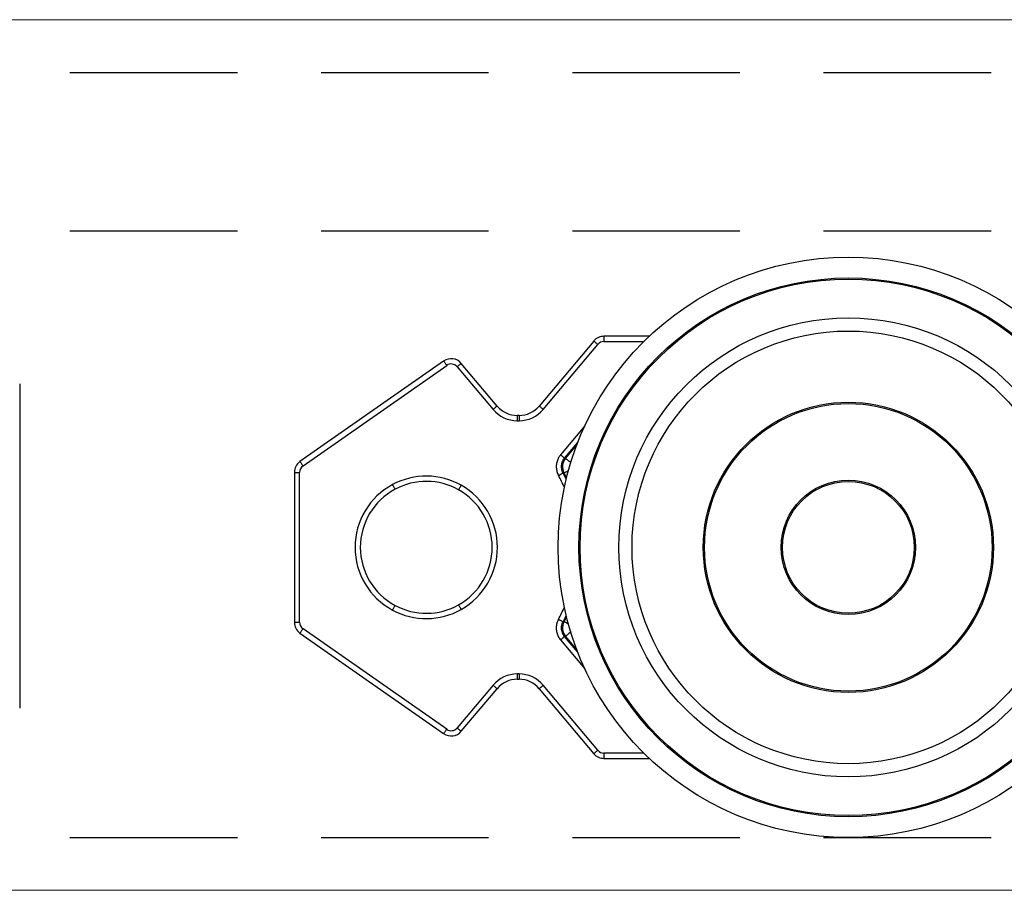
# Model space of a CAD drawing. Units: millimetres. Extents: x 29 to 967, y 30 to 683.
# Drawn here: x 182 to 219, y 534 to 567 of the extents above; entities that cross this region are included whole.
import ezdxf

# ---------------------------------------------------------------- set-up
doc = ezdxf.new("R2010")
doc.units = ezdxf.units.MM
doc.linetypes.add('DASHED2', pattern=[9.525, 6.35, -3.175])
doc.layers.add('Cuts', color=7, linetype='DASHED2')
doc.layers.add('Door', color=7, linetype='Continuous')
doc.layers.add('Helaform', color=7, linetype='Continuous', lineweight=15)

# ---------------------------------------------------------------- blocks, each defined once
blk = doc.blocks.new('20041 Hanger (side)')
at = {"layer": 'Helaform', "linetype": 'Continuous', "lineweight": 25}
for p, q in [((-34.265, 0), (-34.265, -0.2)), ((-32.55, 0), (-34.265, 0)), ((-34.648, -0.179), (-36.716, -2.643)), ((-36.563, -2.771), (-34.495, -0.307)), ((-34.265, -0.2), (-32.756, -0.2)), ((-40.341, -0.939), (-45.787, -4.752)), ((-45.672, -4.916), (-40.226, -1.103)), ((-38.315, -2.643), (-39.671, -1.027)), ((-39.824, -1.156), (-38.469, -2.771)), ((-37.549, -3), (-37.549, -3.2)), ((-37.482, -3), (-37.549, -3)), ((-37.549, -3.2), (-37.482, -3.2)), ((-37.482, -3), (-37.482, -3.2)), ((-34.991, -3.398), (-35.909, -4.492)), ((-35.756, -4.621), (-35.257, -4.026)), ((-35.289, -4.108), (-35.721, -4.624)), ((-46, -5.162), (-46, -10.838)), ((-46, -5.162), (-45.8, -5.162)), ((-45.8, -10.838), (-45.8, -5.162)), ((-35.812, -5.181), (-35.778, -5.183)), ((-35.778, -10.817), (-35.812, -10.819)), ((-46, -10.838), (-45.8, -10.838)), ((-40.226, -14.897), (-45.672, -11.084)), ((-45.787, -11.248), (-40.341, -15.061)), ((-35.909, -11.508), (-34.991, -12.602)), ((-35.257, -11.974), (-35.756, -11.379)), ((-35.721, -11.376), (-35.289, -11.892)), ((-37.482, -12.8), (-37.549, -12.8)), ((-37.549, -12.8), (-37.549, -13)), ((-37.549, -13), (-37.482, -13)), ((-37.482, -12.8), (-37.482, -13)), ((-38.469, -13.229), (-39.824, -14.844)), ((-39.671, -14.973), (-38.315, -13.357)), ((-36.716, -13.357), (-34.648, -15.821)), ((-34.495, -15.693), (-36.563, -13.229)), ((-34.265, -15.8), (-34.265, -16)), ((-32.756, -15.8), (-34.265, -15.8)), ((-34.265, -16), (-32.55, -16))]:
    blk.add_line(p, q, dxfattribs=at)
at = {"layer": 'Helaform', "linetype": 'Continuous', "lineweight": 25, "flags": 128}
for points in [[(-34.648, -0.179), (-34.646, -0.181), (-34.639, -0.186), (-34.628, -0.196), (-34.612, -0.209), (-34.594, -0.225), (-34.572, -0.243), (-34.548, -0.263), (-34.522, -0.285), (-34.495, -0.307)], [(-40.341, -0.939), (-40.339, -0.941), (-40.334, -0.949), (-40.326, -0.961), (-40.314, -0.977), (-40.3, -0.997), (-40.284, -1.021), (-40.266, -1.047), (-40.246, -1.074), (-40.226, -1.103)], [(-39.671, -1.027), (-39.674, -1.029), (-39.68, -1.035), (-39.692, -1.044), (-39.707, -1.057), (-39.726, -1.073), (-39.748, -1.091), (-39.772, -1.112), (-39.798, -1.133), (-39.824, -1.156)], [(-38.315, -2.643), (-38.318, -2.645), (-38.325, -2.651), (-38.336, -2.66), (-38.351, -2.673), (-38.37, -2.689), (-38.392, -2.707), (-38.416, -2.727), (-38.442, -2.749), (-38.469, -2.771)], [(-36.716, -2.643), (-36.714, -2.645), (-36.707, -2.651), (-36.695, -2.66), (-36.68, -2.673), (-36.661, -2.689), (-36.639, -2.707), (-36.615, -2.727), (-36.589, -2.749), (-36.563, -2.771)], [(-45.787, -4.752), (-45.785, -4.755), (-45.78, -4.762), (-45.771, -4.774), (-45.76, -4.79), (-45.746, -4.811), (-45.729, -4.834), (-45.711, -4.86), (-45.692, -4.888), (-45.672, -4.916)], [(-35.909, -4.492), (-35.883, -4.514), (-35.858, -4.535), (-35.834, -4.555), (-35.813, -4.573), (-35.794, -4.589), (-35.778, -4.602), (-35.767, -4.612), (-35.759, -4.618), (-35.756, -4.621)], [(-35.721, -4.624), (-35.733, -4.623), (-35.756, -4.621)], [(-35.522, -4.792), (-35.526, -4.788), (-35.559, -4.76), (-35.59, -4.734), (-35.618, -4.711), (-35.644, -4.689), (-35.666, -4.671), (-35.684, -4.655), (-35.7, -4.643), (-35.711, -4.633), (-35.718, -4.627), (-35.721, -4.624)], [(-35.988, -5.276), (-35.958, -5.26), (-35.929, -5.244), (-35.902, -5.229), (-35.877, -5.216), (-35.856, -5.204), (-35.838, -5.194), (-35.825, -5.187), (-35.816, -5.183), (-35.812, -5.181)], [(-35.692, -5.415), (-35.732, -5.334), (-35.812, -5.181)], [(-35.608, -5.091), (-35.628, -5.101), (-35.66, -5.119), (-35.689, -5.135), (-35.715, -5.148), (-35.736, -5.16), (-35.753, -5.169), (-35.766, -5.176), (-35.775, -5.181), (-35.778, -5.183)], [(-35.778, -5.183), (-35.699, -5.336), (-35.681, -5.371)], [(-42.183, -5.797), (-42.184, -5.795), (-42.188, -5.787), (-42.195, -5.774), (-42.205, -5.756), (-42.217, -5.735), (-42.23, -5.709), (-42.245, -5.682), (-42.261, -5.652), (-42.277, -5.621)], [(-39.772, -5.822), (-39.771, -5.82), (-39.766, -5.812), (-39.759, -5.799), (-39.749, -5.781), (-39.737, -5.76), (-39.723, -5.735), (-39.708, -5.708), (-39.691, -5.678), (-39.674, -5.648)], [(-42.277, -10.379), (-42.261, -10.348), (-42.245, -10.318), (-42.23, -10.291), (-42.217, -10.265), (-42.205, -10.244), (-42.195, -10.226), (-42.188, -10.213), (-42.184, -10.205), (-42.183, -10.203)], [(-39.674, -10.352), (-39.691, -10.322), (-39.708, -10.292), (-39.723, -10.265), (-39.737, -10.24), (-39.749, -10.219), (-39.759, -10.201), (-39.766, -10.188), (-39.771, -10.18), (-39.772, -10.178)], [(-35.988, -10.724), (-35.958, -10.74), (-35.929, -10.756), (-35.902, -10.771), (-35.877, -10.784), (-35.856, -10.796), (-35.838, -10.806), (-35.825, -10.813), (-35.816, -10.817), (-35.812, -10.819)], [(-35.812, -10.819), (-35.732, -10.666), (-35.692, -10.585)], [(-35.681, -10.629), (-35.699, -10.664), (-35.778, -10.817)], [(-35.608, -10.909), (-35.628, -10.899), (-35.66, -10.881), (-35.689, -10.865), (-35.715, -10.852), (-35.736, -10.84), (-35.753, -10.831), (-35.766, -10.824), (-35.775, -10.819), (-35.778, -10.817)], [(-45.787, -11.248), (-45.785, -11.245), (-45.78, -11.238), (-45.771, -11.226), (-45.76, -11.21), (-45.746, -11.189), (-45.729, -11.166), (-45.711, -11.14), (-45.692, -11.112), (-45.672, -11.084)], [(-35.909, -11.508), (-35.883, -11.486), (-35.858, -11.465), (-35.834, -11.445), (-35.813, -11.427), (-35.794, -11.411), (-35.778, -11.398), (-35.767, -11.388), (-35.759, -11.382), (-35.756, -11.379)], [(-35.756, -11.379), (-35.733, -11.377), (-35.721, -11.376)], [(-35.522, -11.208), (-35.526, -11.212), (-35.559, -11.24), (-35.59, -11.266), (-35.618, -11.289), (-35.644, -11.311), (-35.666, -11.329), (-35.684, -11.345), (-35.7, -11.357), (-35.711, -11.367), (-35.718, -11.373), (-35.721, -11.376)], [(-38.469, -13.229), (-38.442, -13.251), (-38.416, -13.273), (-38.392, -13.293), (-38.37, -13.311), (-38.351, -13.327), (-38.336, -13.34), (-38.325, -13.349), (-38.318, -13.355), (-38.315, -13.357)], [(-36.563, -13.229), (-36.589, -13.251), (-36.615, -13.273), (-36.639, -13.293), (-36.661, -13.311), (-36.68, -13.327), (-36.695, -13.34), (-36.707, -13.349), (-36.714, -13.355), (-36.716, -13.357)], [(-40.341, -15.061), (-40.339, -15.059), (-40.334, -15.051), (-40.326, -15.039), (-40.314, -15.023), (-40.3, -15.003), (-40.284, -14.979), (-40.266, -14.953), (-40.246, -14.926), (-40.226, -14.897)], [(-39.824, -14.844), (-39.798, -14.867), (-39.772, -14.888), (-39.748, -14.909), (-39.726, -14.927), (-39.707, -14.943), (-39.692, -14.956), (-39.68, -14.965), (-39.674, -14.971), (-39.671, -14.973)], [(-34.495, -15.693), (-34.522, -15.715), (-34.548, -15.737), (-34.572, -15.757), (-34.594, -15.775), (-34.612, -15.791), (-34.628, -15.804), (-34.639, -15.814), (-34.646, -15.819), (-34.648, -15.821)]]:
    blk.add_lwpolyline(points, dxfattribs=at)
at = {"layer": 'Helaform', "linetype": 'Continuous', "lineweight": 25}
for radius in [11, 10.211, 10.167, 8.7, 8.2, 5.5, 5.45, 2.55, 2.5]:
    blk.add_circle((-25, -8), radius, dxfattribs=at)
for centre, radius, start, end in [((-34.265, -0.5), 0.5, 90, 140), ((-34.265, -0.5), 0.3, 90, 140), ((-40.054, -1.349), 0.5, 40, 125), ((-40.054, -1.349), 0.3, 40, 125), ((-37.549, -2), 1.2, 220, 270), ((-37.549, -2), 1, 220, 270), ((-37.482, -2), 1, 270, 320), ((-37.482, -2), 1.2, 270, 320), ((-45.5, -5.162), 0.5, 125, 180), ((-35.338, -4.946), 0.5, 140.0522, 208.297), ((-45.5, -5.162), 0.3, 125, 180), ((-41, -8), 2.7, 60.5885, 118.236), ((-41, -8), 2.5, 60.5885, 118.236), ((-41, -8), 5.704, 23.3906, 28.5238), ((-41, -8), 2.7, 118.236, 241.764), ((-41, -8), 2.5, 118.236, 241.764), ((-41, -8), 2.5, 299.4115, 60.5885), ((-41, -8), 2.7, 299.4115, 60.5885), ((-41, -8), 2.7, 241.764, 299.4115), ((-41, -8), 2.5, 241.764, 299.4115), ((-41, -8), 5.704, 331.4762, 336.6094), ((-35.338, -11.054), 0.5, 151.7033, 219.9476), ((-45.5, -10.838), 0.5, 180, 235), ((-45.5, -10.838), 0.3, 180, 235), ((-37.549, -14), 1.2, 90, 140), ((-37.549, -14), 1, 90, 140), ((-37.482, -14), 1.2, 40, 90), ((-37.482, -14), 1, 40, 90), ((-40.054, -14.651), 0.3, 235, 320), ((-40.054, -14.651), 0.5, 235, 320), ((-34.265, -15.5), 0.5, 220, 270), ((-34.265, -15.5), 0.3, 220, 270)]:
    blk.add_arc(centre, radius, start, end, dxfattribs=at)
for points, knots in [([(-35.909, -4.492), (-35.923, -4.509), (-35.949, -4.543), (-35.986, -4.601), (-36.018, -4.668), (-36.045, -4.742), (-36.063, -4.819), (-36.073, -4.897), (-36.073, -4.976), (-36.065, -5.054), (-36.048, -5.131), (-36.023, -5.206), (-36, -5.253), (-35.988, -5.276)], [0, 0, 0, 0, 0.0769025, 0.153804, 0.2477087, 0.3419101, 0.4358134, 0.5297444, 0.6239778, 0.7179099, 0.8118378, 0.9060671, 1, 1, 1, 1]), ([(-35.812, -5.181), (-35.825, -5.155), (-35.849, -5.105), (-35.869, -5.022), (-35.875, -4.938), (-35.868, -4.854), (-35.846, -4.772), (-35.81, -4.692), (-35.775, -4.645), (-35.756, -4.621)], [0, 0, 0, 0, 0.1410628, 0.2821303, 0.423176, 0.5642206, 0.7052249, 0.8462322, 1, 1, 1, 1]), ([(-35.988, -10.724), (-35.998, -10.743), (-36.017, -10.781), (-36.041, -10.846), (-36.06, -10.918), (-36.072, -10.996), (-36.074, -11.074), (-36.068, -11.153), (-36.053, -11.23), (-36.029, -11.306), (-35.997, -11.377), (-35.958, -11.446), (-35.925, -11.487), (-35.909, -11.508)], [0, 0, 0, 0, 0.0769, 0.153805, 0.247705, 0.341908, 0.435813, 0.529744, 0.623978, 0.717907, 0.811837, 0.90607, 1, 1, 1, 1]), ([(-35.756, -11.379), (-35.773, -11.357), (-35.807, -11.312), (-35.843, -11.235), (-35.866, -11.154), (-35.875, -11.07), (-35.87, -10.985), (-35.851, -10.9), (-35.826, -10.847), (-35.812, -10.819)], [0, 0, 0, 0, 0.141062, 0.282122, 0.423172, 0.564216, 0.70522, 0.846228, 1, 1, 1, 1])]:
    blk.add_open_spline(points, degree=3, knots=knots, dxfattribs=at)
blk = doc.blocks.new('20202 Track (side)')
at = {"layer": 'Cuts'}
for p, q in [((65.532, 541.186), (765.532, 541.186)), ((65.532, 535.186), (765.532, 535.186)), ((65.532, 512.186), (765.532, 512.186))]:
    blk.add_line(p, q, dxfattribs=at)
at = {"layer": 'Helaform'}
for p, q in [((65.532, 543.186), (765.532, 543.186)), ((765.532, 510.186), (65.532, 510.186))]:
    blk.add_line(p, q, dxfattribs=at)
blk = doc.blocks.new('20118 Clip stop (side)')
at = {"layer": 'Helaform', "color": 7, "linetype": 'Continuous', "lineweight": 25}
blk.add_line((-81.419, 17.195), (-81.419, 4.902), dxfattribs=at)

msp = doc.modelspace()

# ---------------------------------------------------------------- block references
at = {"layer": 'Cuts', "xscale": -1}
msp.add_blockref('20118 Clip stop (side)', (100.686, 535.775), dxfattribs=at)
at = {"layer": 'Door'}
msp.add_blockref('20041 Hanger (side)', (238.517, 554.775), dxfattribs=at)
at = {"layer": 'Helaform'}
msp.add_blockref('20202 Track (side)', (4.174, 23.589), dxfattribs=at)

doc.saveas('drawing.dxf')
